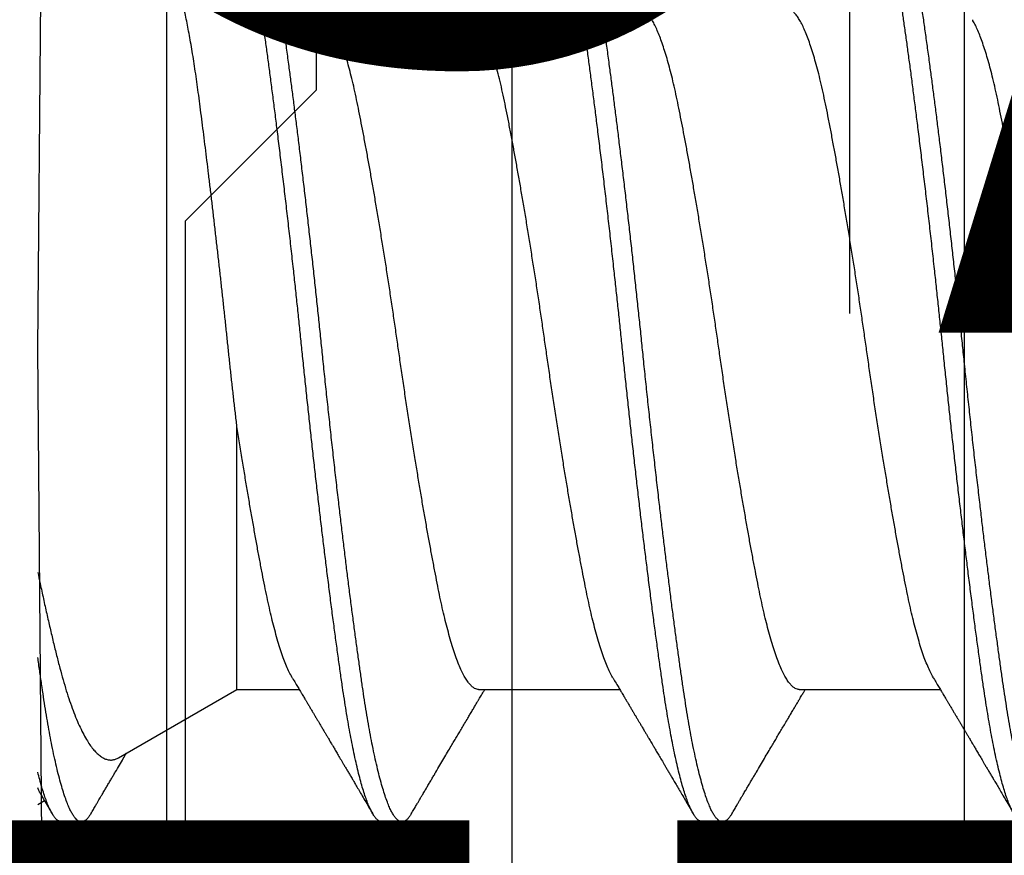
# Model space of a CAD drawing. Extents: x -2520 to 1829, y -2757 to -308.
# Drawn here: x 413 to 413, y -2119 to -2119 of the extents above; entities that cross this region are included whole.
import ezdxf

# ---------------------------------------------------------------- set-up
doc = ezdxf.new("R2010")
doc.units = 0
doc.header["$LTSCALE"] = 0.5
doc.header["$MEASUREMENT"] = 0
doc.linetypes.add('HIDDEN', pattern=[1.905, 1.27, -0.635])
for name, color, linetype in [('ALB 6PL', 7, 'CONTINUOUS'), ('ALB PLCP', 10, 'CONTINUOUS'), ('ALB SCET', 7, 'CONTINUOUS'), ('DRYIN MATERIAL', 5, 'CONTINUOUS'), ('LIGHTING', 42, 'CONTINUOUS')]:
    doc.layers.add(name, color=color, linetype=linetype)
doc.layers.add('DIMS', color=92, linetype='CONTINUOUS', lineweight=15)
doc.styles.add('Arial', font='arial.ttf')

# ---------------------------------------------------------------- blocks, each defined once
blk = doc.blocks.new('#8X58-HWH-SD-TEK')
at = {"layer": 'ALB PLCP', "lineweight": 30}
for p, q in [((0.05904, 0.13194), (0.05904, 0.15643)), ((0.082, 0.11522), (0.082, 0.11869)), ((0.05904, 0.07639), (0.05904, 0.10087)), ((0.082, 0.05966), (0.082, 0.06313)), ((0.05904, 0.03452), (0.05904, 0.04532)), ((0.07089, 0.014), (0.05904, 0.03452)), ((0.082, 0.00411), (0.082, 0.00758)), ((0, 0), (-0.1494, 0.00125)), ((0.1494, 0.00125), (0, 0)), ((0.07897, 0), (0.0783, 0.00115))]:
    blk.add_line(p, q, dxfattribs=at)
for points, knots in [([(0.05903, 0.1875), (0.05903, 0.18741), (0.05902, 0.18718), (0.05887, 0.18681), (0.05858, 0.18641), (0.05817, 0.18599), (0.05762, 0.18558), (0.05693, 0.18514), (0.05607, 0.18469), (0.05505, 0.18422), (0.05388, 0.18376), (0.05256, 0.18329), (0.05112, 0.18283), (0.04957, 0.18238), (0.04794, 0.18195), (0.04625, 0.18153), (0.04446, 0.18112), (0.04259, 0.18072), (0.04062, 0.18033), (0.03856, 0.17993), (0.0364, 0.17952), (0.03415, 0.1791), (0.0318, 0.17867), (0.02938, 0.17824), (0.02691, 0.17781), (0.02438, 0.17738), (0.0218, 0.17695), (0.0191, 0.17651), (0.01629, 0.17606), (0.01337, 0.1756), (0.01043, 0.17514), (0.00748, 0.1747), (0.00452, 0.17426), (0.00164, 0.17384), (-0.00119, 0.17344), (-0.00396, 0.17304), (-0.00674, 0.17263), (-0.00952, 0.17222), (-0.0123, 0.17179), (-0.01506, 0.17136), (-0.0178, 0.17092), (-0.0205, 0.17049), (-0.02315, 0.17005), (-0.02574, 0.16961), (-0.02824, 0.16918), (-0.03066, 0.16875), (-0.03301, 0.16833), (-0.0353, 0.16791), (-0.03752, 0.16749), (-0.03967, 0.16708), (-0.04172, 0.16667), (-0.04367, 0.16627), (-0.04554, 0.16586), (-0.04727, 0.16544), (-0.04888, 0.16503), (-0.05035, 0.16462), (-0.05173, 0.1642), (-0.053, 0.16378), (-0.05415, 0.16336), (-0.05519, 0.16293), (-0.0561, 0.16251), (-0.05672, 0.1622), (-0.057, 0.16202), (-0.05705, 0.16199)], [0, 0, 0, 0, 0.0116973, 0.0280094, 0.0441538, 0.0604036, 0.076741, 0.0931477, 0.1109211, 0.1287292, 0.1465478, 0.1643521, 0.1821178, 0.1998209, 0.216434, 0.2329513, 0.2493543, 0.2656254, 0.2817993, 0.2980914, 0.3145128, 0.3310457, 0.3476716, 0.3643713, 0.3808253, 0.3973122, 0.4138126, 0.430307, 0.4480898, 0.4658186, 0.4834699, 0.5010203, 0.5184477, 0.5357308, 0.5519046, 0.5681762, 0.5845797, 0.6010974, 0.6177108, 0.6344008, 0.6511477, 0.6679312, 0.6847311, 0.7015266, 0.7179982, 0.7344266, 0.7507929, 0.7670785, 0.7838925, 0.8005807, 0.8171249, 0.8336627, 0.8503453, 0.8671544, 0.8831017, 0.8991276, 0.9152146, 0.931345, 0.9475007, 0.9636635, 0.979815, 0.9959369, 1, 1, 1, 1]), ([(0.08058, 0.17585), (0.08074, 0.17576), (0.08108, 0.17555), (0.08148, 0.17523), (0.08179, 0.17489), (0.08197, 0.17455), (0.08202, 0.17422), (0.08195, 0.17389), (0.08176, 0.17356), (0.08145, 0.17323), (0.08103, 0.1729), (0.0805, 0.17257), (0.07985, 0.17224), (0.07904, 0.17188), (0.07805, 0.1715), (0.07687, 0.1711), (0.07554, 0.1707), (0.07406, 0.1703), (0.07244, 0.16991), (0.07069, 0.16951), (0.06885, 0.16913), (0.06696, 0.16876), (0.06502, 0.16841), (0.063, 0.16807), (0.06089, 0.16773), (0.05869, 0.1674), (0.05641, 0.16707), (0.05404, 0.16674), (0.05157, 0.1664), (0.049, 0.16605), (0.04635, 0.1657), (0.04361, 0.16534), (0.04084, 0.16499), (0.03806, 0.16464), (0.03528, 0.1643), (0.03244, 0.16395), (0.02955, 0.16361), (0.02647, 0.16325), (0.02319, 0.16287), (0.01973, 0.16247), (0.01623, 0.16208), (0.01272, 0.1617), (0.00921, 0.16132), (0.0057, 0.16094), (0.00229, 0.16059), (-0.001, 0.16025), (-0.00421, 0.15992), (-0.00742, 0.15958), (-0.01064, 0.15924), (-0.01387, 0.15889), (-0.01708, 0.15853), (-0.02028, 0.15818), (-0.02345, 0.15781), (-0.0266, 0.15745), (-0.0297, 0.15708), (-0.03276, 0.15672), (-0.03571, 0.15636), (-0.03854, 0.15601), (-0.04125, 0.15567), (-0.0439, 0.15533), (-0.04648, 0.15499), (-0.04911, 0.15464), (-0.05178, 0.15428), (-0.05446, 0.15391), (-0.05703, 0.15355), (-0.05949, 0.15319), (-0.06184, 0.15283), (-0.0641, 0.15246), (-0.06619, 0.15209), (-0.06812, 0.15172), (-0.0699, 0.15137), (-0.07156, 0.15101), (-0.07312, 0.15064), (-0.07455, 0.15028), (-0.07587, 0.14991), (-0.07707, 0.14955), (-0.07813, 0.14918), (-0.07907, 0.14882), (-0.07988, 0.14846), (-0.08056, 0.1481), (-0.0811, 0.14776), (-0.08151, 0.14742), (-0.08179, 0.1471), (-0.08195, 0.14678), (-0.08202, 0.14657), (-0.082, 0.14647), (-0.082, 0.14647)], [0, 0, 0, 0, 0.009251, 0.021172, 0.033026, 0.044804, 0.056498, 0.068203, 0.079992, 0.091176, 0.102418, 0.113713, 0.125051, 0.136424, 0.149617, 0.162834, 0.176062, 0.189287, 0.202497, 0.215679, 0.228819, 0.240818, 0.252762, 0.264642, 0.27645, 0.288176, 0.299857, 0.311615, 0.323451, 0.335357, 0.347323, 0.35934, 0.371398, 0.382797, 0.394216, 0.405646, 0.417079, 0.428507, 0.441712, 0.454885, 0.468014, 0.481086, 0.494089, 0.507011, 0.519842, 0.531522, 0.543249, 0.555057, 0.566937, 0.578882, 0.590881, 0.602925, 0.615004, 0.627109, 0.63923, 0.651356, 0.663478, 0.674894, 0.686288, 0.697653, 0.70898, 0.720261, 0.733246, 0.746148, 0.758955, 0.771697, 0.784526, 0.797447, 0.810449, 0.822428, 0.834456, 0.846523, 0.85862, 0.870736, 0.882861, 0.894986, 0.9071, 0.919193, 0.931255, 0.943276, 0.955248, 0.966481, 0.977653, 0.988758, 0.999788, 1, 1, 1, 1]), ([(0.08198, 0.17077), (0.08199, 0.17071), (0.082, 0.17054), (0.08186, 0.17024), (0.08157, 0.16988), (0.08115, 0.16952), (0.08062, 0.16917), (0.07995, 0.16881), (0.07915, 0.16845), (0.07822, 0.16809), (0.07716, 0.16772), (0.07598, 0.16736), (0.07467, 0.16699), (0.07324, 0.16663), (0.0717, 0.16626), (0.07004, 0.1659), (0.06831, 0.16555), (0.06652, 0.16521), (0.06468, 0.16488), (0.06276, 0.16456), (0.06076, 0.16424), (0.05858, 0.16391), (0.0562, 0.16357), (0.0536, 0.16321), (0.05088, 0.16283), (0.04805, 0.16245), (0.04511, 0.16207), (0.04208, 0.16168), (0.03904, 0.16129), (0.03602, 0.16092), (0.03302, 0.16055), (0.02996, 0.16019), (0.02686, 0.15982), (0.02372, 0.15946), (0.02055, 0.15909), (0.01735, 0.15873), (0.01414, 0.15838), (0.01092, 0.15803), (0.0077, 0.15768), (0.00448, 0.15735), (0.00134, 0.15702), (-0.00174, 0.15671), (-0.00476, 0.15639), (-0.00779, 0.15607), (-0.01083, 0.15575), (-0.01403, 0.1554), (-0.01738, 0.15503), (-0.02086, 0.15464), (-0.02432, 0.15424), (-0.02774, 0.15384), (-0.0311, 0.15344), (-0.03441, 0.15305), (-0.03756, 0.15266), (-0.04055, 0.15228), (-0.04337, 0.15192), (-0.04612, 0.15157), (-0.04878, 0.15122), (-0.05136, 0.15087), (-0.05384, 0.15053), (-0.05622, 0.15019), (-0.0585, 0.14987), (-0.0607, 0.14953), (-0.06282, 0.1492), (-0.06486, 0.14885), (-0.06676, 0.14851), (-0.06854, 0.14817), (-0.07019, 0.14783), (-0.07175, 0.14749), (-0.0732, 0.14715), (-0.07462, 0.14679), (-0.07599, 0.14641), (-0.07728, 0.14601), (-0.07841, 0.14561), (-0.07939, 0.14521), (-0.08021, 0.14482), (-0.08088, 0.14444), (-0.08138, 0.14406), (-0.08173, 0.14371), (-0.08194, 0.14337), (-0.08202, 0.14304), (-0.08198, 0.14272), (-0.08181, 0.14238), (-0.08151, 0.14204), (-0.08111, 0.14171), (-0.08075, 0.14149), (-0.08059, 0.14139)], [0, 0, 0, 0, 0.006105, 0.018921, 0.031831, 0.043737, 0.055704, 0.067722, 0.079781, 0.091871, 0.103984, 0.116108, 0.128234, 0.140351, 0.15245, 0.16452, 0.176552, 0.187853, 0.199103, 0.210295, 0.221422, 0.232476, 0.245222, 0.258061, 0.270991, 0.284001, 0.297079, 0.310212, 0.323388, 0.335494, 0.347615, 0.359741, 0.371863, 0.383969, 0.396052, 0.408099, 0.420102, 0.432052, 0.443938, 0.455752, 0.467486, 0.478496, 0.489569, 0.500712, 0.51192, 0.523183, 0.536275, 0.54942, 0.562605, 0.575817, 0.589043, 0.60227, 0.615486, 0.627578, 0.63964, 0.651661, 0.663632, 0.675543, 0.687385, 0.69915, 0.710835, 0.722554, 0.734355, 0.746229, 0.758168, 0.769476, 0.780825, 0.792208, 0.803615, 0.815039, 0.828267, 0.841493, 0.854703, 0.867886, 0.881027, 0.894115, 0.907138, 0.919007, 0.930803, 0.942515, 0.954204, 0.965975, 0.977822, 0.989738, 1, 1, 1, 1]), ([(0.05709, 0.15526), (0.05738, 0.15544), (0.05793, 0.15576), (0.05869, 0.15622), (0.05933, 0.1566), (0.05984, 0.15691), (0.06023, 0.15714), (0.0605, 0.1573), (0.0607, 0.15742), (0.06087, 0.15752), (0.06104, 0.15762), (0.06125, 0.15774), (0.06149, 0.15789), (0.06183, 0.15809), (0.06227, 0.15835), (0.06277, 0.15865), (0.06324, 0.15893), (0.06372, 0.15921), (0.06417, 0.15948), (0.06463, 0.15975), (0.0651, 0.16003), (0.06562, 0.16034), (0.06616, 0.16066), (0.06667, 0.16096), (0.06713, 0.16123), (0.06753, 0.16147), (0.06785, 0.16166), (0.06816, 0.16184), (0.06851, 0.16205), (0.06899, 0.16233), (0.06958, 0.16268), (0.07028, 0.16309), (0.07107, 0.16356), (0.0718, 0.16399), (0.07245, 0.16437), (0.073, 0.1647), (0.07357, 0.16504), (0.07417, 0.16539), (0.07483, 0.16578), (0.07556, 0.16621), (0.07638, 0.16669), (0.07728, 0.16722), (0.0783, 0.16782), (0.07941, 0.16847), (0.08019, 0.16893), (0.0806, 0.16917)], [0, 0, 0, 0, 0.037452, 0.069936, 0.097446, 0.119974, 0.135044, 0.146593, 0.154619, 0.160653, 0.16804, 0.176897, 0.187225, 0.199026, 0.220543, 0.242765, 0.263011, 0.281281, 0.302918, 0.321078, 0.340301, 0.362599, 0.387976, 0.408896, 0.428175, 0.445746, 0.460328, 0.469565, 0.484956, 0.505203, 0.530309, 0.560272, 0.594177, 0.631384, 0.653664, 0.676981, 0.701335, 0.726729, 0.753702, 0.785168, 0.819353, 0.857925, 0.900887, 0.948244, 1, 1, 1, 1]), ([(0.05708, 0.15526), (0.05703, 0.15523), (0.05674, 0.15505), (0.05606, 0.1547), (0.05505, 0.15424), (0.05387, 0.15377), (0.05256, 0.15331), (0.05112, 0.15285), (0.04957, 0.1524), (0.04794, 0.15197), (0.04625, 0.15155), (0.04446, 0.15114), (0.04259, 0.15074), (0.04062, 0.15035), (0.03856, 0.14994), (0.0364, 0.14953), (0.03415, 0.14911), (0.0318, 0.14869), (0.02938, 0.14826), (0.02691, 0.14783), (0.02438, 0.1474), (0.0218, 0.14697), (0.0191, 0.14652), (0.01629, 0.14607), (0.01337, 0.14561), (0.01043, 0.14516), (0.00748, 0.14471), (0.00452, 0.14428), (0.00164, 0.14386), (-0.00119, 0.14346), (-0.00396, 0.14306), (-0.00674, 0.14265), (-0.00952, 0.14223), (-0.0123, 0.14181), (-0.01506, 0.14137), (-0.0178, 0.14094), (-0.0205, 0.1405), (-0.02315, 0.14006), (-0.02574, 0.13963), (-0.02824, 0.1392), (-0.03066, 0.13877), (-0.03301, 0.13835), (-0.03533, 0.13792), (-0.03761, 0.13749), (-0.03984, 0.13706), (-0.04196, 0.13664), (-0.04398, 0.13622), (-0.04589, 0.13579), (-0.04767, 0.13536), (-0.04932, 0.13492), (-0.05082, 0.13449), (-0.05221, 0.13406), (-0.05349, 0.13362), (-0.05463, 0.13318), (-0.05566, 0.13274), (-0.05655, 0.13231), (-0.0573, 0.13187), (-0.05792, 0.13144), (-0.0584, 0.13102), (-0.05875, 0.13061), (-0.05896, 0.13021), (-0.05905, 0.12992), (-0.05903, 0.12977), (-0.05903, 0.12974)], [0, 0, 0, 0, 0.003712, 0.021476, 0.039274, 0.057083, 0.074878, 0.092635, 0.110328, 0.126932, 0.143441, 0.159835, 0.176098, 0.192263, 0.208547, 0.224959, 0.241483, 0.2581, 0.274791, 0.291236, 0.307715, 0.324206, 0.340692, 0.358465, 0.376185, 0.393827, 0.411368, 0.428786, 0.44606, 0.462225, 0.478488, 0.494883, 0.511392, 0.527996, 0.544677, 0.561415, 0.57819, 0.594981, 0.611768, 0.62823, 0.64465, 0.661008, 0.677285, 0.69475, 0.71208, 0.729253, 0.746456, 0.763813, 0.781302, 0.797894, 0.814565, 0.831296, 0.848066, 0.864856, 0.881645, 0.898411, 0.915136, 0.931798, 0.948379, 0.964565, 0.980638, 0.996579, 1, 1, 1, 1]), ([(0.05903, 0.13194), (0.05903, 0.13185), (0.05902, 0.13162), (0.05887, 0.13126), (0.05858, 0.13085), (0.05817, 0.13044), (0.05762, 0.13002), (0.05693, 0.12958), (0.05607, 0.12913), (0.05505, 0.12867), (0.05388, 0.1282), (0.05256, 0.12774), (0.05112, 0.12728), (0.04957, 0.12683), (0.04794, 0.12639), (0.04625, 0.12598), (0.04446, 0.12557), (0.04259, 0.12517), (0.04062, 0.12477), (0.03856, 0.12437), (0.0364, 0.12396), (0.03415, 0.12354), (0.0318, 0.12312), (0.02938, 0.12269), (0.02691, 0.12226), (0.02438, 0.12183), (0.0218, 0.1214), (0.0191, 0.12095), (0.01629, 0.1205), (0.01337, 0.12004), (0.01043, 0.11959), (0.00748, 0.11914), (0.00452, 0.11871), (0.00164, 0.11829), (-0.00119, 0.11789), (-0.00396, 0.11749), (-0.00674, 0.11708), (-0.00952, 0.11666), (-0.0123, 0.11623), (-0.01506, 0.1158), (-0.0178, 0.11537), (-0.0205, 0.11493), (-0.02315, 0.11449), (-0.02574, 0.11406), (-0.02824, 0.11362), (-0.03066, 0.1132), (-0.03301, 0.11278), (-0.0353, 0.11236), (-0.03752, 0.11194), (-0.03967, 0.11152), (-0.04172, 0.11112), (-0.04367, 0.11072), (-0.04554, 0.1103), (-0.04727, 0.10989), (-0.04888, 0.10947), (-0.05035, 0.10906), (-0.05173, 0.10864), (-0.053, 0.10822), (-0.05415, 0.1078), (-0.05519, 0.10738), (-0.0561, 0.10696), (-0.05672, 0.10664), (-0.057, 0.10647), (-0.05705, 0.10643)], [0, 0, 0, 0, 0.011697, 0.028009, 0.044154, 0.060404, 0.076741, 0.093148, 0.110921, 0.128729, 0.146548, 0.164352, 0.182118, 0.199821, 0.216434, 0.232951, 0.249354, 0.265625, 0.281799, 0.298091, 0.314513, 0.331046, 0.347672, 0.364371, 0.380825, 0.397312, 0.413813, 0.430307, 0.44809, 0.465819, 0.48347, 0.50102, 0.518448, 0.535731, 0.551905, 0.568176, 0.58458, 0.601097, 0.617711, 0.634401, 0.651148, 0.667931, 0.684731, 0.701527, 0.717998, 0.734427, 0.750793, 0.767078, 0.783892, 0.800581, 0.817125, 0.833663, 0.850345, 0.867154, 0.883102, 0.899128, 0.915215, 0.931345, 0.947501, 0.963663, 0.979815, 0.995937, 1, 1, 1, 1]), ([(0.08059, 0.12029), (0.08034, 0.12044), (0.07986, 0.12073), (0.0792, 0.12111), (0.07865, 0.12144), (0.07821, 0.12169), (0.07788, 0.12189), (0.07752, 0.1221), (0.07704, 0.12238), (0.07645, 0.12273), (0.07582, 0.1231), (0.07521, 0.12346), (0.07458, 0.12383), (0.07397, 0.12419), (0.07316, 0.12467), (0.07217, 0.12525), (0.07102, 0.12593), (0.06992, 0.12658), (0.06894, 0.12716), (0.06808, 0.12767), (0.06731, 0.12812), (0.06655, 0.12857), (0.06576, 0.12904), (0.0649, 0.12955), (0.0641, 0.13003), (0.06335, 0.13047), (0.06271, 0.13085), (0.0621, 0.13121), (0.06157, 0.13152), (0.06122, 0.13174), (0.06099, 0.13187), (0.06084, 0.13196), (0.06064, 0.13208), (0.06037, 0.13224), (0.05998, 0.13247), (0.05953, 0.13274), (0.05919, 0.13294), (0.05904, 0.13303)], [0, 0, 0, 0, 0.035772, 0.066389, 0.091856, 0.112173, 0.127345, 0.137588, 0.16237, 0.193745, 0.22019, 0.249717, 0.279107, 0.307443, 0.334725, 0.391824, 0.444279, 0.495069, 0.544563, 0.580746, 0.615753, 0.651059, 0.687087, 0.725893, 0.770029, 0.799069, 0.830024, 0.859919, 0.88411, 0.902549, 0.909612, 0.915598, 0.924325, 0.936822, 0.953085, 0.978708, 1, 1, 1, 1]), ([(0.08058, 0.12029), (0.08074, 0.1202), (0.08108, 0.11999), (0.08148, 0.11967), (0.08179, 0.11933), (0.08197, 0.11899), (0.08202, 0.11867), (0.08195, 0.11834), (0.08176, 0.11801), (0.08145, 0.11768), (0.08103, 0.11735), (0.0805, 0.11702), (0.07985, 0.11668), (0.07904, 0.11632), (0.07805, 0.11594), (0.07687, 0.11555), (0.07554, 0.11515), (0.07406, 0.11475), (0.07244, 0.11435), (0.07069, 0.11396), (0.06885, 0.11357), (0.06696, 0.11321), (0.06502, 0.11286), (0.063, 0.11251), (0.06089, 0.11218), (0.05869, 0.11184), (0.05641, 0.11152), (0.05404, 0.11118), (0.05157, 0.11084), (0.049, 0.1105), (0.04635, 0.11014), (0.04361, 0.10979), (0.04084, 0.10944), (0.03806, 0.10909), (0.03528, 0.10874), (0.03244, 0.1084), (0.02955, 0.10805), (0.02647, 0.10769), (0.02319, 0.10731), (0.01973, 0.10692), (0.01623, 0.10653), (0.01272, 0.10614), (0.00921, 0.10576), (0.0057, 0.10539), (0.00229, 0.10503), (-0.001, 0.1047), (-0.00421, 0.10437), (-0.00742, 0.10403), (-0.01064, 0.10368), (-0.01387, 0.10333), (-0.01708, 0.10298), (-0.02028, 0.10262), (-0.02345, 0.10226), (-0.0266, 0.10189), (-0.0297, 0.10153), (-0.03276, 0.10116), (-0.03571, 0.1008), (-0.03854, 0.10045), (-0.04125, 0.10011), (-0.0439, 0.09977), (-0.04648, 0.09944), (-0.04911, 0.09909), (-0.05178, 0.09873), (-0.05446, 0.09836), (-0.05703, 0.09799), (-0.05949, 0.09764), (-0.06184, 0.09727), (-0.0641, 0.0969), (-0.06619, 0.09653), (-0.06812, 0.09617), (-0.0699, 0.09581), (-0.07156, 0.09545), (-0.07312, 0.09509), (-0.07455, 0.09472), (-0.07587, 0.09436), (-0.07707, 0.09399), (-0.07813, 0.09363), (-0.07907, 0.09326), (-0.07988, 0.0929), (-0.08056, 0.09255), (-0.0811, 0.0922), (-0.08151, 0.09187), (-0.08179, 0.09154), (-0.08195, 0.09123), (-0.08202, 0.09102), (-0.082, 0.09091), (-0.082, 0.09091)], [0, 0, 0, 0, 0.009251, 0.021172, 0.033026, 0.044804, 0.056498, 0.068203, 0.079992, 0.091176, 0.102418, 0.113713, 0.125051, 0.136424, 0.149617, 0.162834, 0.176062, 0.189287, 0.202497, 0.215679, 0.228819, 0.240818, 0.252762, 0.264642, 0.27645, 0.288176, 0.299857, 0.311615, 0.323451, 0.335357, 0.347323, 0.35934, 0.371398, 0.382797, 0.394216, 0.405646, 0.417079, 0.428507, 0.441712, 0.454885, 0.468014, 0.481086, 0.494089, 0.507011, 0.519842, 0.531522, 0.543249, 0.555057, 0.566937, 0.578882, 0.590881, 0.602925, 0.615004, 0.627109, 0.63923, 0.651356, 0.663478, 0.674894, 0.686288, 0.697653, 0.70898, 0.720261, 0.733246, 0.746148, 0.758955, 0.771697, 0.784526, 0.797447, 0.810449, 0.822428, 0.834456, 0.846523, 0.85862, 0.870736, 0.882861, 0.894986, 0.9071, 0.919193, 0.931255, 0.943276, 0.955248, 0.966481, 0.977653, 0.988758, 0.999788, 1, 1, 1, 1]), ([(0.08198, 0.11522), (0.08199, 0.11516), (0.082, 0.11498), (0.08186, 0.11468), (0.08157, 0.11432), (0.08115, 0.11396), (0.08062, 0.11361), (0.07995, 0.11326), (0.07915, 0.1129), (0.07822, 0.11253), (0.07716, 0.11217), (0.07598, 0.1118), (0.07467, 0.11144), (0.07324, 0.11107), (0.0717, 0.11071), (0.07004, 0.11035), (0.06831, 0.11), (0.06652, 0.10966), (0.06468, 0.10933), (0.06276, 0.109), (0.06076, 0.10868), (0.05858, 0.10836), (0.0562, 0.10802), (0.0536, 0.10765), (0.05088, 0.10728), (0.04805, 0.1069), (0.04511, 0.10651), (0.04208, 0.10612), (0.03904, 0.10574), (0.03602, 0.10536), (0.03302, 0.105), (0.02996, 0.10463), (0.02686, 0.10426), (0.02372, 0.1039), (0.02055, 0.10354), (0.01735, 0.10318), (0.01414, 0.10282), (0.01092, 0.10247), (0.0077, 0.10213), (0.00448, 0.10179), (0.00134, 0.10146), (-0.00174, 0.10115), (-0.00476, 0.10084), (-0.00779, 0.10052), (-0.01083, 0.10019), (-0.01403, 0.09984), (-0.01738, 0.09947), (-0.02086, 0.09908), (-0.02432, 0.09869), (-0.02774, 0.09829), (-0.0311, 0.09789), (-0.03441, 0.09749), (-0.03756, 0.0971), (-0.04055, 0.09673), (-0.04337, 0.09637), (-0.04612, 0.09601), (-0.04878, 0.09566), (-0.05136, 0.09531), (-0.05384, 0.09497), (-0.05622, 0.09464), (-0.0585, 0.09431), (-0.0607, 0.09398), (-0.06282, 0.09364), (-0.06486, 0.0933), (-0.06676, 0.09295), (-0.06854, 0.09261), (-0.07019, 0.09228), (-0.07175, 0.09194), (-0.0732, 0.09159), (-0.07462, 0.09123), (-0.07599, 0.09085), (-0.07728, 0.09045), (-0.07841, 0.09005), (-0.07939, 0.08966), (-0.08021, 0.08927), (-0.08088, 0.08888), (-0.08138, 0.08851), (-0.08173, 0.08816), (-0.08194, 0.08782), (-0.08202, 0.08749), (-0.08198, 0.08716), (-0.08181, 0.08682), (-0.08151, 0.08648), (-0.08111, 0.08615), (-0.08075, 0.08593), (-0.08059, 0.08583)], [0, 0, 0, 0, 0.006105, 0.018921, 0.031831, 0.043737, 0.055704, 0.067722, 0.079781, 0.091871, 0.103984, 0.116108, 0.128234, 0.140351, 0.15245, 0.16452, 0.176552, 0.187853, 0.199103, 0.210295, 0.221422, 0.232476, 0.245222, 0.258061, 0.270991, 0.284001, 0.297079, 0.310212, 0.323388, 0.335494, 0.347615, 0.359741, 0.371863, 0.383969, 0.396052, 0.408099, 0.420102, 0.432052, 0.443938, 0.455752, 0.467486, 0.478496, 0.489569, 0.500712, 0.51192, 0.523183, 0.536275, 0.54942, 0.562605, 0.575817, 0.589043, 0.60227, 0.615486, 0.627578, 0.63964, 0.651661, 0.663632, 0.675543, 0.687385, 0.69915, 0.710835, 0.722554, 0.734355, 0.746229, 0.758168, 0.769476, 0.780825, 0.792208, 0.803615, 0.815039, 0.828267, 0.841493, 0.854703, 0.867886, 0.881027, 0.894115, 0.907138, 0.919007, 0.930803, 0.942515, 0.954204, 0.965975, 0.977822, 0.989738, 1, 1, 1, 1]), ([(0.05709, 0.09971), (0.05738, 0.09988), (0.05793, 0.10021), (0.05869, 0.10066), (0.05933, 0.10105), (0.05984, 0.10135), (0.06023, 0.10158), (0.0605, 0.10174), (0.0607, 0.10186), (0.06087, 0.10196), (0.06104, 0.10206), (0.06125, 0.10219), (0.06149, 0.10233), (0.06183, 0.10253), (0.06227, 0.10279), (0.06277, 0.10309), (0.06324, 0.10337), (0.06372, 0.10365), (0.06417, 0.10392), (0.06463, 0.1042), (0.0651, 0.10447), (0.06562, 0.10478), (0.06616, 0.1051), (0.06667, 0.10541), (0.06713, 0.10567), (0.06753, 0.10591), (0.06785, 0.1061), (0.06816, 0.10629), (0.06851, 0.10649), (0.06899, 0.10678), (0.06958, 0.10712), (0.07028, 0.10754), (0.07107, 0.108), (0.0718, 0.10844), (0.07245, 0.10882), (0.073, 0.10914), (0.07357, 0.10948), (0.07417, 0.10983), (0.07483, 0.11022), (0.07556, 0.11065), (0.07638, 0.11113), (0.07728, 0.11167), (0.0783, 0.11226), (0.07941, 0.11292), (0.08019, 0.11337), (0.0806, 0.11361)], [0, 0, 0, 0, 0.037452, 0.069936, 0.097446, 0.119974, 0.135044, 0.146593, 0.154619, 0.160653, 0.16804, 0.176897, 0.187225, 0.199026, 0.220543, 0.242765, 0.263011, 0.281281, 0.302918, 0.321078, 0.340301, 0.362599, 0.387976, 0.408896, 0.428175, 0.445746, 0.460328, 0.469565, 0.484956, 0.505203, 0.530309, 0.560272, 0.594177, 0.631384, 0.653664, 0.676981, 0.701335, 0.726729, 0.753702, 0.785168, 0.819353, 0.857925, 0.900887, 0.948244, 1, 1, 1, 1]), ([(0.05708, 0.09971), (0.05703, 0.09968), (0.05674, 0.09949), (0.05606, 0.09915), (0.05505, 0.09868), (0.05387, 0.09822), (0.05256, 0.09775), (0.05112, 0.09729), (0.04957, 0.09684), (0.04794, 0.09641), (0.04625, 0.09599), (0.04446, 0.09558), (0.04259, 0.09518), (0.04062, 0.09479), (0.03856, 0.09439), (0.0364, 0.09398), (0.03415, 0.09356), (0.0318, 0.09313), (0.02938, 0.0927), (0.02691, 0.09227), (0.02438, 0.09184), (0.0218, 0.09141), (0.0191, 0.09097), (0.01629, 0.09052), (0.01337, 0.09006), (0.01043, 0.08961), (0.00748, 0.08916), (0.00452, 0.08872), (0.00164, 0.0883), (-0.00119, 0.0879), (-0.00396, 0.0875), (-0.00674, 0.08709), (-0.00952, 0.08668), (-0.0123, 0.08625), (-0.01506, 0.08582), (-0.0178, 0.08538), (-0.0205, 0.08495), (-0.02315, 0.08451), (-0.02574, 0.08407), (-0.02824, 0.08364), (-0.03066, 0.08321), (-0.03301, 0.08279), (-0.03533, 0.08237), (-0.03761, 0.08194), (-0.03984, 0.08151), (-0.04196, 0.08109), (-0.04398, 0.08067), (-0.04589, 0.08023), (-0.04767, 0.0798), (-0.04932, 0.07937), (-0.05082, 0.07894), (-0.05221, 0.0785), (-0.05349, 0.07807), (-0.05463, 0.07763), (-0.05566, 0.07719), (-0.05655, 0.07675), (-0.0573, 0.07632), (-0.05792, 0.07589), (-0.0584, 0.07547), (-0.05875, 0.07506), (-0.05896, 0.07466), (-0.05905, 0.07437), (-0.05903, 0.07421), (-0.05903, 0.07418)], [0, 0, 0, 0, 0.003712, 0.021476, 0.039274, 0.057083, 0.074878, 0.092635, 0.110328, 0.126932, 0.143441, 0.159835, 0.176098, 0.192263, 0.208547, 0.224959, 0.241483, 0.2581, 0.274791, 0.291236, 0.307715, 0.324206, 0.340692, 0.358465, 0.376185, 0.393827, 0.411368, 0.428786, 0.44606, 0.462225, 0.478488, 0.494883, 0.511392, 0.527996, 0.544677, 0.561415, 0.57819, 0.594981, 0.611768, 0.62823, 0.64465, 0.661008, 0.677285, 0.69475, 0.71208, 0.729253, 0.746456, 0.763813, 0.781302, 0.797894, 0.814565, 0.831296, 0.848066, 0.864856, 0.881645, 0.898411, 0.915136, 0.931798, 0.948379, 0.964565, 0.980638, 0.996579, 1, 1, 1, 1]), ([(0.08059, 0.06474), (0.08034, 0.06489), (0.07986, 0.06517), (0.0792, 0.06556), (0.07865, 0.06588), (0.07821, 0.06614), (0.07788, 0.06633), (0.07752, 0.06654), (0.07704, 0.06683), (0.07645, 0.06718), (0.07582, 0.06755), (0.07521, 0.06791), (0.07458, 0.06828), (0.07397, 0.06864), (0.07316, 0.06911), (0.07217, 0.06969), (0.07102, 0.07037), (0.06992, 0.07102), (0.06894, 0.0716), (0.06808, 0.07211), (0.06731, 0.07257), (0.06655, 0.07302), (0.06576, 0.07349), (0.0649, 0.07399), (0.0641, 0.07447), (0.06335, 0.07491), (0.06271, 0.0753), (0.0621, 0.07566), (0.06157, 0.07597), (0.06122, 0.07618), (0.06099, 0.07631), (0.06084, 0.07641), (0.06064, 0.07652), (0.06037, 0.07668), (0.05998, 0.07692), (0.05953, 0.07719), (0.05919, 0.07739), (0.05904, 0.07748)], [0, 0, 0, 0, 0.035772, 0.066389, 0.091856, 0.112173, 0.127345, 0.137588, 0.16237, 0.193745, 0.22019, 0.249717, 0.279107, 0.307443, 0.334725, 0.391824, 0.444279, 0.495069, 0.544563, 0.580746, 0.615753, 0.651059, 0.687087, 0.725893, 0.770029, 0.799069, 0.830024, 0.859919, 0.88411, 0.902549, 0.909612, 0.915598, 0.924325, 0.936822, 0.953085, 0.978708, 1, 1, 1, 1]), ([(0.05903, 0.07639), (0.05903, 0.07629), (0.05902, 0.07607), (0.05887, 0.0757), (0.05858, 0.0753), (0.05817, 0.07488), (0.05762, 0.07446), (0.05693, 0.07403), (0.05607, 0.07358), (0.05505, 0.07311), (0.05388, 0.07265), (0.05256, 0.07218), (0.05112, 0.07172), (0.04957, 0.07127), (0.04794, 0.07084), (0.04625, 0.07042), (0.04446, 0.07001), (0.04259, 0.06961), (0.04062, 0.06922), (0.03856, 0.06882), (0.0364, 0.06841), (0.03415, 0.06799), (0.0318, 0.06756), (0.02938, 0.06713), (0.02691, 0.0667), (0.02438, 0.06627), (0.0218, 0.06584), (0.0191, 0.0654), (0.01629, 0.06495), (0.01337, 0.06449), (0.01043, 0.06403), (0.00748, 0.06359), (0.00452, 0.06315), (0.00164, 0.06273), (-0.00119, 0.06233), (-0.00396, 0.06193), (-0.00674, 0.06152), (-0.00952, 0.0611), (-0.0123, 0.06068), (-0.01506, 0.06025), (-0.0178, 0.05981), (-0.0205, 0.05938), (-0.02315, 0.05894), (-0.02574, 0.0585), (-0.02824, 0.05807), (-0.03066, 0.05764), (-0.03301, 0.05722), (-0.0353, 0.0568), (-0.03752, 0.05638), (-0.03967, 0.05597), (-0.04172, 0.05556), (-0.04367, 0.05516), (-0.04554, 0.05475), (-0.04727, 0.05433), (-0.04888, 0.05392), (-0.05035, 0.0535), (-0.05173, 0.05309), (-0.053, 0.05267), (-0.05415, 0.05225), (-0.05519, 0.05182), (-0.0561, 0.0514), (-0.05672, 0.05109), (-0.057, 0.05091), (-0.05705, 0.05088)], [0, 0, 0, 0, 0.011697, 0.028009, 0.044154, 0.060404, 0.076741, 0.093148, 0.110921, 0.128729, 0.146548, 0.164352, 0.182118, 0.199821, 0.216434, 0.232951, 0.249354, 0.265625, 0.281799, 0.298091, 0.314513, 0.331046, 0.347672, 0.364371, 0.380825, 0.397312, 0.413813, 0.430307, 0.44809, 0.465819, 0.48347, 0.50102, 0.518448, 0.535731, 0.551905, 0.568176, 0.58458, 0.601097, 0.617711, 0.634401, 0.651148, 0.667931, 0.684731, 0.701527, 0.717998, 0.734427, 0.750793, 0.767078, 0.783892, 0.800581, 0.817125, 0.833663, 0.850345, 0.867154, 0.883102, 0.899128, 0.915215, 0.931345, 0.947501, 0.963663, 0.979815, 0.995937, 1, 1, 1, 1]), ([(0.08058, 0.06474), (0.08074, 0.06465), (0.08108, 0.06444), (0.08148, 0.06412), (0.08179, 0.06378), (0.08197, 0.06344), (0.08202, 0.06311), (0.08195, 0.06278), (0.08176, 0.06245), (0.08145, 0.06212), (0.08103, 0.06179), (0.0805, 0.06146), (0.07985, 0.06112), (0.07904, 0.06077), (0.07805, 0.06039), (0.07687, 0.05999), (0.07554, 0.05959), (0.07406, 0.05919), (0.07244, 0.05879), (0.07069, 0.0584), (0.06885, 0.05802), (0.06696, 0.05765), (0.06502, 0.0573), (0.063, 0.05696), (0.06089, 0.05662), (0.05869, 0.05629), (0.05641, 0.05596), (0.05404, 0.05563), (0.05157, 0.05529), (0.049, 0.05494), (0.04635, 0.05459), (0.04361, 0.05423), (0.04084, 0.05388), (0.03806, 0.05353), (0.03528, 0.05319), (0.03244, 0.05284), (0.02955, 0.0525), (0.02647, 0.05213), (0.02319, 0.05176), (0.01973, 0.05136), (0.01623, 0.05097), (0.01272, 0.05059), (0.00921, 0.05021), (0.0057, 0.04983), (0.00229, 0.04948), (-0.001, 0.04914), (-0.00421, 0.04881), (-0.00742, 0.04847), (-0.01064, 0.04813), (-0.01387, 0.04778), (-0.01708, 0.04742), (-0.02028, 0.04706), (-0.02345, 0.0467), (-0.0266, 0.04634), (-0.0297, 0.04597), (-0.03276, 0.04561), (-0.03571, 0.04525), (-0.03854, 0.0449), (-0.04125, 0.04456), (-0.0439, 0.04422), (-0.04648, 0.04388), (-0.04911, 0.04353), (-0.05178, 0.04317), (-0.05446, 0.0428), (-0.05703, 0.04244), (-0.05949, 0.04208), (-0.06184, 0.04172), (-0.0641, 0.04134), (-0.06619, 0.04098), (-0.06812, 0.04061), (-0.0699, 0.04026), (-0.07156, 0.03989), (-0.07312, 0.03953), (-0.07455, 0.03917), (-0.07587, 0.0388), (-0.07707, 0.03843), (-0.07813, 0.03807), (-0.07907, 0.03771), (-0.07988, 0.03735), (-0.08056, 0.03699), (-0.0811, 0.03664), (-0.08151, 0.03631), (-0.08179, 0.03599), (-0.08195, 0.03567), (-0.08202, 0.03546), (-0.082, 0.03536), (-0.082, 0.03536)], [0, 0, 0, 0, 0.009251, 0.021172, 0.033026, 0.044804, 0.056498, 0.068203, 0.079992, 0.091176, 0.102418, 0.113713, 0.125051, 0.136424, 0.149617, 0.162834, 0.176062, 0.189287, 0.202497, 0.215679, 0.228819, 0.240818, 0.252762, 0.264642, 0.27645, 0.288176, 0.299857, 0.311615, 0.323451, 0.335357, 0.347323, 0.35934, 0.371398, 0.382797, 0.394216, 0.405646, 0.417079, 0.428507, 0.441712, 0.454885, 0.468014, 0.481086, 0.494089, 0.507011, 0.519842, 0.531522, 0.543249, 0.555057, 0.566937, 0.578882, 0.590881, 0.602925, 0.615004, 0.627109, 0.63923, 0.651356, 0.663478, 0.674894, 0.686288, 0.697653, 0.70898, 0.720261, 0.733246, 0.746148, 0.758955, 0.771697, 0.784526, 0.797447, 0.810449, 0.822428, 0.834456, 0.846523, 0.85862, 0.870736, 0.882861, 0.894986, 0.9071, 0.919193, 0.931255, 0.943276, 0.955248, 0.966481, 0.977653, 0.988758, 0.999788, 1, 1, 1, 1]), ([(0.08198, 0.05966), (0.08199, 0.0596), (0.082, 0.05943), (0.08186, 0.05913), (0.08157, 0.05877), (0.08115, 0.05841), (0.08062, 0.05806), (0.07995, 0.0577), (0.07915, 0.05734), (0.07822, 0.05698), (0.07716, 0.05661), (0.07598, 0.05625), (0.07467, 0.05588), (0.07324, 0.05552), (0.0717, 0.05515), (0.07004, 0.05479), (0.06831, 0.05444), (0.06652, 0.0541), (0.06468, 0.05377), (0.06276, 0.05345), (0.06076, 0.05313), (0.05858, 0.0528), (0.0562, 0.05246), (0.0536, 0.05209), (0.05088, 0.05172), (0.04805, 0.05134), (0.04511, 0.05095), (0.04208, 0.05056), (0.03904, 0.05018), (0.03602, 0.04981), (0.03302, 0.04944), (0.02996, 0.04907), (0.02686, 0.04871), (0.02372, 0.04834), (0.02055, 0.04798), (0.01735, 0.04762), (0.01414, 0.04727), (0.01092, 0.04692), (0.0077, 0.04657), (0.00448, 0.04623), (0.00134, 0.04591), (-0.00174, 0.04559), (-0.00476, 0.04528), (-0.00779, 0.04496), (-0.01083, 0.04464), (-0.01403, 0.04429), (-0.01738, 0.04392), (-0.02086, 0.04353), (-0.02432, 0.04313), (-0.02774, 0.04273), (-0.0311, 0.04233), (-0.03441, 0.04193), (-0.03756, 0.04155), (-0.04055, 0.04117), (-0.04337, 0.04081), (-0.04612, 0.04046), (-0.04878, 0.0401), (-0.05136, 0.03976), (-0.05384, 0.03942), (-0.05622, 0.03908), (-0.0585, 0.03875), (-0.0607, 0.03842), (-0.06282, 0.03809), (-0.06486, 0.03774), (-0.06676, 0.0374), (-0.06854, 0.03706), (-0.07019, 0.03672), (-0.07175, 0.03638), (-0.0732, 0.03604), (-0.07462, 0.03568), (-0.07599, 0.03529), (-0.07728, 0.0349), (-0.07841, 0.0345), (-0.07939, 0.0341), (-0.08021, 0.03371), (-0.08088, 0.03332), (-0.08138, 0.03295), (-0.08173, 0.0326), (-0.08194, 0.03226), (-0.08202, 0.03193), (-0.08198, 0.0316), (-0.08181, 0.03127), (-0.08151, 0.03093), (-0.08111, 0.0306), (-0.08075, 0.03038), (-0.08059, 0.03028)], [0, 0, 0, 0, 0.006105, 0.018921, 0.031831, 0.043737, 0.055704, 0.067722, 0.079781, 0.091871, 0.103984, 0.116108, 0.128234, 0.140351, 0.15245, 0.16452, 0.176552, 0.187853, 0.199103, 0.210295, 0.221422, 0.232476, 0.245222, 0.258061, 0.270991, 0.284001, 0.297079, 0.310212, 0.323388, 0.335494, 0.347615, 0.359741, 0.371863, 0.383969, 0.396052, 0.408099, 0.420102, 0.432052, 0.443938, 0.455752, 0.467486, 0.478496, 0.489569, 0.500712, 0.51192, 0.523183, 0.536275, 0.54942, 0.562605, 0.575817, 0.589043, 0.60227, 0.615486, 0.627578, 0.63964, 0.651661, 0.663632, 0.675543, 0.687385, 0.69915, 0.710835, 0.722554, 0.734355, 0.746229, 0.758168, 0.769476, 0.780825, 0.792208, 0.803615, 0.815039, 0.828267, 0.841493, 0.854703, 0.867886, 0.881027, 0.894115, 0.907138, 0.919007, 0.930803, 0.942515, 0.954204, 0.965975, 0.977822, 0.989738, 1, 1, 1, 1]), ([(0.05709, 0.04415), (0.05738, 0.04433), (0.05793, 0.04465), (0.05869, 0.04511), (0.05933, 0.04549), (0.05984, 0.0458), (0.06023, 0.04602), (0.0605, 0.04619), (0.0607, 0.0463), (0.06087, 0.0464), (0.06104, 0.04651), (0.06125, 0.04663), (0.06149, 0.04678), (0.06183, 0.04698), (0.06227, 0.04724), (0.06277, 0.04753), (0.06324, 0.04782), (0.06372, 0.0481), (0.06417, 0.04837), (0.06463, 0.04864), (0.0651, 0.04892), (0.06562, 0.04923), (0.06616, 0.04955), (0.06667, 0.04985), (0.06713, 0.05012), (0.06753, 0.05036), (0.06785, 0.05055), (0.06816, 0.05073), (0.06851, 0.05094), (0.06899, 0.05122), (0.06958, 0.05157), (0.07028, 0.05198), (0.07107, 0.05245), (0.0718, 0.05288), (0.07245, 0.05326), (0.073, 0.05359), (0.07357, 0.05392), (0.07417, 0.05428), (0.07483, 0.05467), (0.07556, 0.05509), (0.07638, 0.05558), (0.07728, 0.05611), (0.0783, 0.0567), (0.07941, 0.05736), (0.08019, 0.05782), (0.0806, 0.05806)], [0, 0, 0, 0, 0.037452, 0.069936, 0.097446, 0.119974, 0.135044, 0.146593, 0.154619, 0.160653, 0.16804, 0.176897, 0.187225, 0.199026, 0.220543, 0.242765, 0.263011, 0.281281, 0.302918, 0.321078, 0.340301, 0.362599, 0.387976, 0.408896, 0.428175, 0.445746, 0.460328, 0.469565, 0.484956, 0.505203, 0.530309, 0.560272, 0.594177, 0.631384, 0.653664, 0.676981, 0.701335, 0.726729, 0.753702, 0.785168, 0.819353, 0.857925, 0.900887, 0.948244, 1, 1, 1, 1]), ([(0.05708, 0.04415), (0.05703, 0.04412), (0.05674, 0.04394), (0.05606, 0.04359), (0.05505, 0.04313), (0.05387, 0.04266), (0.05256, 0.0422), (0.05112, 0.04174), (0.04957, 0.04129), (0.04794, 0.04085), (0.04625, 0.04044), (0.04446, 0.04003), (0.04259, 0.03963), (0.04062, 0.03923), (0.03856, 0.03883), (0.0364, 0.03842), (0.03415, 0.038), (0.0318, 0.03758), (0.02938, 0.03715), (0.02691, 0.03672), (0.02438, 0.03629), (0.0218, 0.03586), (0.0191, 0.03541), (0.01632, 0.03497), (0.01439, 0.03466), (0.01345, 0.03452)], [0, 0, 0, 0, 0.009881, 0.05717, 0.104551, 0.15196, 0.199332, 0.2466, 0.293702, 0.337904, 0.381851, 0.425494, 0.468786, 0.511819, 0.555167, 0.598859, 0.642847, 0.687083, 0.731515, 0.775294, 0.81916, 0.863062, 0.906948, 0.954262, 1, 1, 1, 1]), ([(0.01345, 0.03452), (0.01267, 0.03442), (0.01111, 0.03424), (0.00874, 0.03397), (0.00634, 0.0337), (0.0039, 0.03343), (0.00143, 0.03317), (-0.00108, 0.0329), (-0.00359, 0.03264), (-0.00609, 0.03237), (-0.00857, 0.0321), (-0.01103, 0.03183), (-0.01348, 0.03156), (-0.01594, 0.03128), (-0.0184, 0.031), (-0.02085, 0.03072), (-0.02327, 0.03044), (-0.02567, 0.03016), (-0.02804, 0.02988), (-0.03037, 0.0296), (-0.03265, 0.02932), (-0.03491, 0.02904), (-0.03713, 0.02876), (-0.03931, 0.02848), (-0.04143, 0.02821), (-0.04346, 0.02795), (-0.04539, 0.02769), (-0.04723, 0.02743), (-0.04901, 0.02717), (-0.05073, 0.0269), (-0.05237, 0.02663), (-0.05395, 0.02635), (-0.05544, 0.02608), (-0.05685, 0.0258), (-0.05817, 0.02552), (-0.05941, 0.02523), (-0.06054, 0.02495), (-0.06158, 0.02467), (-0.06253, 0.02438), (-0.06337, 0.0241), (-0.0641, 0.02381), (-0.06471, 0.02354), (-0.0652, 0.02327), (-0.06557, 0.023), (-0.06581, 0.02278), (-0.06588, 0.02265), (-0.06591, 0.0226)], [0, 0, 0, 0, 0.021589, 0.043179, 0.064919, 0.086658, 0.108866, 0.131074, 0.153436, 0.175799, 0.197686, 0.219573, 0.241601, 0.263629, 0.286103, 0.308576, 0.331203, 0.35383, 0.376501, 0.399172, 0.422001, 0.44483, 0.468156, 0.491481, 0.514979, 0.538477, 0.56113, 0.583784, 0.606582, 0.62938, 0.65263, 0.67588, 0.699284, 0.722688, 0.746368, 0.770047, 0.793889, 0.817732, 0.842089, 0.866447, 0.890983, 0.915518, 0.939274, 0.963031, 0.986951, 1, 1, 1, 1]), ([(0.05903, 0.03452), (0.05903, 0.03452), (0.05905, 0.03452), (0.05896, 0.03452), (0.05878, 0.03452), (0.05848, 0.03452), (0.05808, 0.03452), (0.05759, 0.03452), (0.057, 0.03452), (0.0563, 0.03452), (0.05549, 0.03452), (0.05458, 0.03452), (0.05356, 0.03452), (0.05246, 0.03452), (0.05127, 0.03452), (0.05001, 0.03452), (0.04866, 0.03452), (0.04721, 0.03452), (0.04567, 0.03452), (0.04403, 0.03452), (0.0423, 0.03452), (0.04052, 0.03452), (0.03868, 0.03452), (0.0368, 0.03452), (0.03484, 0.03452), (0.03281, 0.03452), (0.0307, 0.03452), (0.02852, 0.03452), (0.02628, 0.03452), (0.02392, 0.03452), (0.02143, 0.03452), (0.01882, 0.03452), (0.01616, 0.03452), (0.01435, 0.03452), (0.01345, 0.03452)], [0, 0, 0, 0, 0.008935, 0.040716, 0.072731, 0.104746, 0.135636, 0.166526, 0.19763, 0.228735, 0.260516, 0.292297, 0.324312, 0.356327, 0.387217, 0.418107, 0.449212, 0.480316, 0.512097, 0.543878, 0.575893, 0.607908, 0.638798, 0.669688, 0.700793, 0.731897, 0.763678, 0.795459, 0.827474, 0.85949, 0.894461, 0.929432, 0.964716, 1, 1, 1, 1]), ([(0.08059, 0.00918), (0.08034, 0.00933), (0.07986, 0.00961), (0.0792, 0.01), (0.07865, 0.01033), (0.07821, 0.01058), (0.07788, 0.01078), (0.07752, 0.01099), (0.07704, 0.01127), (0.07645, 0.01162), (0.07582, 0.01199), (0.07521, 0.01235), (0.07458, 0.01272), (0.07397, 0.01308), (0.07316, 0.01356), (0.07217, 0.01414), (0.07108, 0.01478), (0.0704, 0.01518), (0.0701, 0.01536)], [0, 0, 0, 0, 0.073522, 0.136451, 0.188792, 0.230552, 0.261734, 0.282788, 0.333722, 0.398207, 0.45256, 0.513247, 0.573653, 0.631892, 0.687966, 0.805324, 0.913135, 1, 1, 1, 1]), ([(0.03875, 0), (0.03939, 0.00013), (0.04095, 0.00046), (0.04333, 0.00097), (0.04592, 0.00155), (0.04842, 0.00212), (0.05084, 0.00269), (0.05316, 0.00326), (0.05535, 0.00382), (0.05739, 0.00438), (0.05928, 0.00494), (0.06104, 0.00552), (0.0627, 0.00611), (0.06423, 0.00671), (0.06563, 0.00733), (0.06688, 0.00796), (0.06795, 0.00856), (0.06884, 0.00915), (0.06957, 0.00972), (0.07017, 0.01029), (0.07065, 0.01087), (0.071, 0.01145), (0.07122, 0.01203), (0.0713, 0.01261), (0.07123, 0.01318), (0.07109, 0.01364), (0.07093, 0.01391), (0.07087, 0.01399)], [0, 0, 0, 0, 0.029635, 0.071771, 0.113908, 0.156961, 0.200013, 0.243384, 0.286755, 0.328458, 0.370162, 0.412202, 0.454243, 0.497351, 0.540459, 0.583938, 0.627416, 0.666202, 0.704989, 0.744044, 0.783099, 0.822998, 0.862898, 0.903089, 0.943281, 0.982167, 1, 1, 1, 1]), ([(0.08058, 0.00918), (0.08074, 0.00909), (0.08108, 0.00888), (0.08148, 0.00856), (0.08179, 0.00822), (0.08197, 0.00788), (0.08202, 0.00756), (0.08195, 0.00723), (0.08176, 0.0069), (0.08145, 0.00657), (0.08103, 0.00624), (0.0805, 0.00591), (0.07985, 0.00557), (0.07904, 0.00521), (0.07805, 0.00483), (0.07687, 0.00443), (0.07554, 0.00404), (0.07406, 0.00364), (0.07244, 0.00324), (0.07069, 0.00284), (0.06885, 0.00246), (0.06696, 0.0021), (0.06502, 0.00175), (0.063, 0.0014), (0.06089, 0.00107), (0.05869, 0.00073), (0.05641, 0.00041), (0.05468, 0.00016), (0.05368, 0.00002), (0.05351, 0)], [0, 0, 0, 0, 0.02945, 0.067398, 0.105133, 0.142626, 0.179852, 0.217114, 0.25464, 0.290242, 0.326031, 0.361985, 0.398077, 0.434283, 0.476281, 0.518355, 0.560463, 0.602563, 0.644615, 0.686577, 0.728407, 0.766603, 0.804625, 0.842443, 0.88003, 0.917359, 0.954542, 0.991972, 1, 1, 1, 1]), ([(0.08198, 0.00411), (0.08199, 0.00405), (0.082, 0.00387), (0.08186, 0.00357), (0.08157, 0.00321), (0.08115, 0.00285), (0.08062, 0.0025), (0.07995, 0.00214), (0.07915, 0.00178), (0.07822, 0.00142), (0.07716, 0.00106), (0.07598, 0.00069), (0.07473, 0.00034), (0.07381, 0.00011), (0.07338, 0)], [0, 0, 0, 0, 0.043913, 0.136096, 0.228952, 0.314594, 0.400668, 0.48711, 0.573849, 0.660815, 0.747938, 0.835144, 0.922362, 1, 1, 1, 1]), ([(0.07721, 0.00051), (0.07722, 0.00052), (0.07757, 0.00072), (0.0783, 0.00115), (0.07941, 0.0018), (0.08019, 0.00226), (0.0806, 0.0025)], [0, 0, 0, 0, 0.013088, 0.311521, 0.640482, 1, 1, 1, 1]), ([(0.07721, 0.00051), (0.07704, 0.00042), (0.07673, 0.00025), (0.07631, 0.00008), (0.07611, 0)], [0, 0, 0, 0, 0.547362, 1, 1, 1, 1])]:
    blk.add_open_spline(points, degree=3, knots=knots, dxfattribs=at)

msp = doc.modelspace()

# ---------------------------------------------------------------- linework, layer by layer
at = {"layer": 'ALB 6PL', "ltscale": 0.09375}
msp.add_line((412.67273, -2119.6565), (412.67273, -2110.39369), dxfattribs=at)
at = {"layer": 'ALB SCET'}
msp.add_lwpolyline([(412.73262, -2120.04106), (412.73253, -2118.57681, 0.414214), (412.70553, -2118.54981), (412.70439, -2118.54981, 0.414214), (412.67739, -2118.57681), (412.67739, -2118.6114), (412.69681, -2118.63083, -0.198912), (412.69857, -2118.63507), (412.69857, -2118.97662), (412.67588, -2118.99932), (412.67588, -2119.92186, -0.414214)], format="xyb", dxfattribs=at)
at = {"layer": 'DRYIN MATERIAL', "linetype": 'HIDDEN', "lineweight": 30, "ltscale": 0.09375}
msp.add_lwpolyline([(412.7911, -2120.21532), (412.7911, -2110.39369)], dxfattribs=at)
at = {"layer": 'LIGHTING', "ltscale": 0.09375}
msp.add_lwpolyline([(411.69255, -2120.75104, 1), (411.80702, -2120.84788), (412.26037, -2120.31202), (415.84028, -2120.31202), (415.84028, -2120.29402), (412.24131, -2120.29402), (411.78785, -2120.83003, -1), (411.71334, -2120.76699), (412.16566, -2120.23234), (412.82796, -2120.23234), (412.82796, -2118.07), (412.81094, -2118.07), (412.81094, -2120.21532), (412.14577, -2120.21532)], format="xyb", dxfattribs=at)

# ---------------------------------------------------------------- block references
at = {"layer": 'ALB PLCP', "ltscale": 0.09375, "rotation": 270}
msp.add_blockref('#8X58-HWH-SD-TEK', (412.65035, -2119.02145), dxfattribs=at)

# ---------------------------------------------------------------- texts
at = {"layer": 'DIMS', "color": 1, "ltscale": 10, "insert": (414.17058, -2119.3032), "char_height": 0.2, "attachment_point": 9, "style": 'Arial'}
msp.add_mtext('\\A1;\\pxql;#8 x 5/8" TEK PT\\PFASTENER', dxfattribs=at)

doc.saveas('drawing.dxf')
